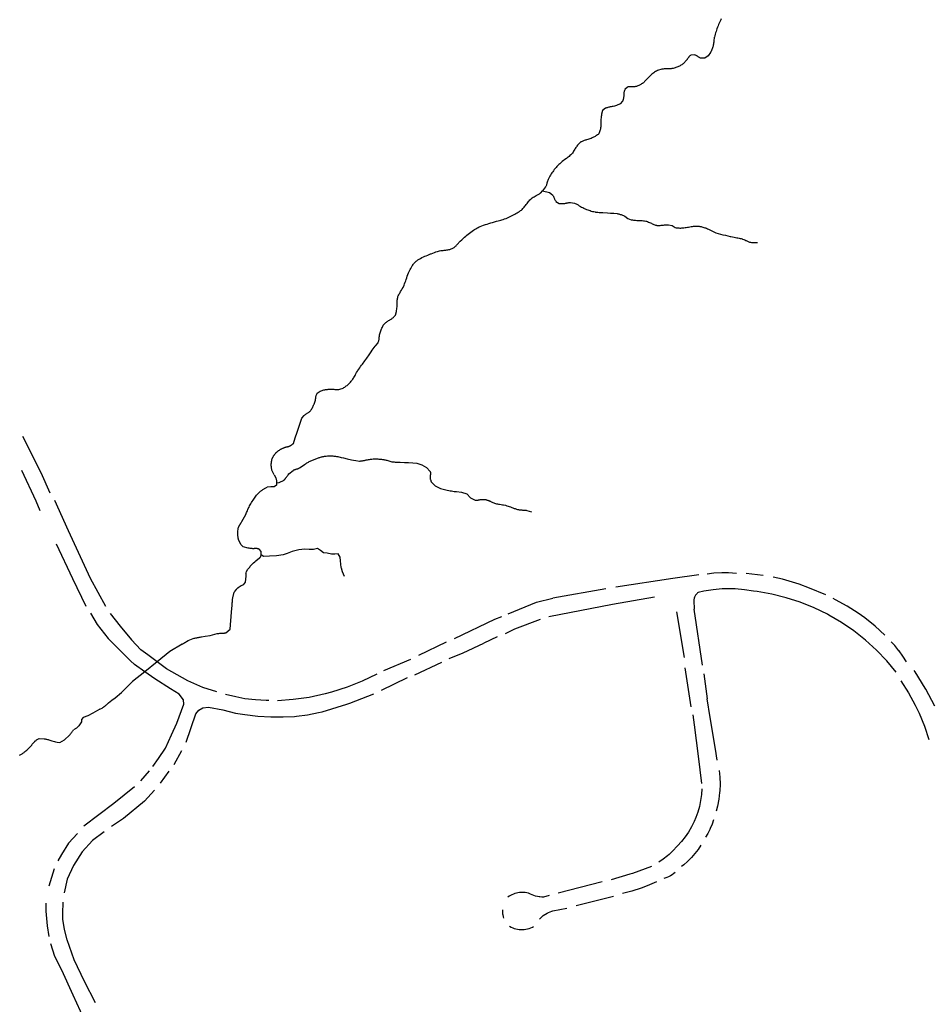
# Model space of a CAD drawing. Units: inches. Extents: x 1159771 to 1345762, y 461454 to 617449.
# Drawn here: x 1244101 to 1246618, y 507888 to 510613 of the extents above; entities that cross this region are included whole.
import ezdxf

# ---------------------------------------------------------------- set-up
doc = ezdxf.new("R2010")
doc.units = ezdxf.units.IN
doc.header["$MEASUREMENT"] = 0
for name, color, linetype in [('HYDRO-Drainage Channel', 2, 'Continuous'), ('HYDRO-Hidden', 2, 'Continuous'), ('HYDRO-Stream', 4, 'Continuous')]:
    doc.layers.add(name, color=color, linetype=linetype)

msp = doc.modelspace()

# ---------------------------------------------------------------- linework, layer by layer
at = {"layer": 'HYDRO-Drainage Channel'}
for p, q in [((1246158.7, 509075), (1246111.5, 509079.9)), ((1245722.7, 509037.7), (1245576.6, 509012.3)), ((1245941, 508848.1), (1245919.8, 508974)), ((1245990.4, 508827.1), (1245967.7, 508982)), ((1245422, 508905.4), (1245385.4, 508887.3)), ((1245205.6, 508854.4), (1245281.8, 508891.3)), ((1245108.2, 508812.1), (1245183.2, 508843.7)), ((1245194.7, 508800.4), (1245268.9, 508834.8)), ((1245102.5, 508757.7), (1245173.7, 508792.2)), ((1245959.3, 508711.7), (1245943, 508818.9)), ((1245994.2, 508803.2), (1246003.6, 508733.2)), ((1244528.3, 508552.3), (1244549.4, 508590.2)), ((1244458.7, 508534.6), (1244434.8, 508506.5)), ((1244513.5, 508533), (1244489.2, 508500.4)), ((1244196, 508263.6), (1244181, 508215.6)), ((1245712.8, 508226.8), (1245591.5, 508195.9)), ((1245641.1, 508161.3), (1245744.2, 508187.7))]:
    msp.add_line(p, q, dxfattribs=at)
for points in [[(1244108.1, 509460.1), (1244158.8, 509360), (1244184.5, 509303.8)], [(1244105.4, 509365.9), (1244145.3, 509281.4), (1244156.6, 509255)], [(1244197.2, 509282.9), (1244234.5, 509199.5), (1244295.9, 509067.4), (1244338.3, 508990.2)], [(1244201.3, 509162.1), (1244246.7, 509066.3), (1244283.9, 508990)], [(1245980.5, 509076.9), (1245908.6, 509066.9), (1245750.6, 509042.8)], [(1246084.4, 509080.7), (1246062.4, 509082.2), (1246044, 509082.3), (1246021.9, 509081), (1246003.5, 509078.7)], [(1246332.1, 509020.9), (1246287.1, 509040.1), (1246258.6, 509050.4), (1246211.8, 509064.4), (1246186.5, 509070.5)], [(1246526.6, 508807.1), (1246500.4, 508838.7), (1246472.1, 508868.4), (1246441.8, 508896), (1246409.7, 508921.5), (1246375.8, 508944.6), (1246340.4, 508965.4), (1246336.3, 508967.6), (1246299.4, 508985.5), (1246261.3, 509000.8), (1246222.3, 509013.4), (1246182.5, 509023.3), (1246142.1, 509030.3), (1246132.2, 509031.6), (1246106.9, 509035.5), (1246081.4, 509037.6), (1246055.9, 509038), (1246045.4, 509037.6), (1246019.9, 509035.5), (1245994.6, 509031.5), (1245978.8, 509028.1), (1245977.1, 509026.7), (1245975.6, 509025.2), (1245974.1, 509023.6), (1245972.7, 509021.9), (1245971.5, 509020.1), (1245970.5, 509018.5), (1245969.5, 509016.5), (1245968.7, 509014.5), (1245968, 509012.5), (1245967.4, 509010.4), (1245967, 509008.2), (1245966.7, 509006.1), (1245966.7, 509005.7), (1245967.7, 508982)], [(1245452.8, 508968.4), (1245531.4, 509001.2), (1245576.6, 509012.3)], [(1245857.9, 509014.9), (1245741.6, 508994.8), (1245565.2, 508960.3)], [(1246495.5, 508909.5), (1246468.6, 508934.5), (1246440, 508957.5), (1246421.8, 508970.6), (1246390.8, 508990.2), (1246358.5, 509007.7), (1246352.1, 509010.8)], [(1244297, 508970.7), (1244315.1, 508939.2), (1244345.1, 508900.9), (1244406.9, 508838.4)], [(1244350.8, 508969.4), (1244378.6, 508934.5), (1244409.7, 508896.9), (1244435.8, 508869)], [(1245304.3, 508900.7), (1245416.1, 508954.1), (1245435.5, 508961.4)], [(1245541, 508953.3), (1245470.1, 508926), (1245444.5, 508913.3)], [(1245289.8, 508845.2), (1245327.8, 508861.3), (1245385.4, 508887.3)], [(1246555.1, 508835.5), (1246545.5, 508851.2), (1246534.8, 508866.2), (1246534.4, 508866.7), (1246522.6, 508880.9), (1246512.9, 508891.3)], [(1244480.7, 508836.1), (1244455.1, 508855.1), (1244435.8, 508869)], [(1244446.6, 508808.5), (1244418.4, 508828.3), (1244406.9, 508838.4)], [(1244646.3, 508752.6), (1244607.7, 508765.2), (1244566.1, 508783.1), (1244507.3, 508816.3), (1244480.7, 508836.1)], [(1244469, 508546.8), (1244484.6, 508568.1), (1244504.5, 508597.5), (1244521.1, 508633.7), (1244535.9, 508666.5), (1244548.7, 508701.2), (1244554.8, 508718.4), (1244554.5, 508730.8), (1244541.8, 508746.4), (1244518.3, 508760.8), (1244474.9, 508788.8), (1244446.6, 508808.5)], [(1245089.1, 508801.5), (1245048.5, 508782), (1245006.8, 508765.4), (1244963.9, 508751.8), (1244946.2, 508747.1), (1244902.2, 508737.7), (1244857.7, 508731.5), (1244814.2, 508728.4)], [(1246633.9, 508713.6), (1246609.1, 508760.2), (1246607.3, 508763.4), (1246579.1, 508808), (1246576.6, 508811.7)], [(1246539.3, 508783.1), (1246560.4, 508750.4), (1246579.2, 508716.3), (1246590, 508693.6), (1246604.7, 508657.6), (1246616.8, 508621)], [(1244561.2, 508614), (1244588.3, 508691.8), (1244596.9, 508702.1), (1244607.3, 508708.3), (1244622.8, 508710.4), (1244663.1, 508702.7), (1244698.3, 508694.3), (1244724.1, 508689.8), (1244760.1, 508685.7), (1244796.2, 508684.1), (1244798.9, 508684.1), (1244830, 508683.4), (1244861, 508684.8), (1244866.8, 508685.3), (1244897.6, 508689.3), (1244928.1, 508695.5), (1244937.8, 508697.9), (1245006.6, 508718.8), (1245014.4, 508721.5), (1245080.6, 508747.4)], [(1244669.9, 508746.9), (1244698.7, 508739.6), (1244724.2, 508734.9), (1244753.7, 508731.5), (1244783.3, 508730.1), (1244790.3, 508730.1)], [(1246030.9, 508563.9), (1246026.5, 508594.4), (1246012.1, 508682), (1246003.6, 508733.2)], [(1245989.1, 508499.4), (1245980, 508575), (1245968.2, 508661.5), (1245964.9, 508689.4)], [(1246036.3, 508535.7), (1246038.3, 508516.9), (1246039.1, 508497.9), (1246038.5, 508478.9), (1246038.1, 508474.5), (1246035.9, 508455.6), (1246032.4, 508437), (1246028.9, 508423.2)], [(1244418.5, 508489.8), (1244360.9, 508444), (1244278.3, 508380.8)], [(1244473.6, 508481.1), (1244445.7, 508450.7), (1244388.3, 508402.9), (1244354.7, 508380.1)], [(1245988.6, 508484.9), (1245987.6, 508468.5), (1245985.5, 508452.2), (1245982.2, 508436.1), (1245977.8, 508420.3), (1245972.3, 508404.8), (1245967.7, 508394), (1245960.4, 508379.2), (1245952.1, 508365.1), (1245942.8, 508351.5), (1245932.6, 508338.6), (1245921.6, 508326.4), (1245919.8, 508324.7), (1245909.7, 508313.5), (1245898.7, 508303.1), (1245894, 508299), (1245882.1, 508289.7), (1245870.1, 508281.5)], [(1246021.3, 508398.9), (1246017.2, 508386.5), (1246012.2, 508374.4), (1246011.3, 508372.3), (1246005.3, 508360.6), (1245999.3, 508350.5)], [(1244260.2, 508361.4), (1244236, 508333.8), (1244216.5, 508303.3), (1244205.9, 508285.2)], [(1244334, 508365.8), (1244301.8, 508341.2), (1244273.3, 508310), (1244249.6, 508272.4), (1244232.3, 508234.8), (1244223.5, 508196.4)], [(1245986.1, 508329), (1245978.3, 508316.9), (1245969.6, 508305.4), (1245960.1, 508294.4), (1245959.8, 508294.1), (1245949.5, 508283.9), (1245938.6, 508274.4), (1245932.3, 508269.5)], [(1245849.7, 508269.8), (1245796.5, 508250.2), (1245789.8, 508248), (1245737.6, 508233.2)], [(1245915.1, 508253.4), (1245910.9, 508250), (1245906.4, 508246.8), (1245901.7, 508243.9), (1245896.9, 508241.4), (1245891.8, 508239.2), (1245886.7, 508237.4), (1245883.8, 508236.6)], [(1245863.3, 508227.1), (1245837.9, 508215.8), (1245821.2, 508209.5), (1245794.7, 508201.2), (1245769.2, 508195.1)], [(1245566, 508189.3), (1245550.7, 508184.9), (1245545.6, 508184.9), (1245540.5, 508185.3), (1245538.6, 508185.6), (1245533.6, 508186.4), (1245528.6, 508187.7), (1245523.7, 508189.2), (1245519, 508191.1), (1245514.4, 508193.4), (1245512.9, 508194.2), (1245508.7, 508195.6), (1245504.4, 508196.7), (1245500, 508197.5), (1245495.7, 508197.9), (1245491.3, 508198.1), (1245488.7, 508198.1), (1245484.3, 508197.8), (1245479.9, 508197.2), (1245475.6, 508196.2), (1245471.4, 508195), (1245467.2, 508193.5), (1245463.2, 508191.7), (1245459.3, 508189.6), (1245455.5, 508187.3), (1245452, 508184.7), (1245451.7, 508184.5)], [(1244181.9, 508076.4), (1244177.2, 508105.7), (1244173.5, 508146.1), (1244173.5, 508168.4)], [(1244310.9, 507892.2), (1244280, 507951.4), (1244251.3, 508011.2), (1244232.4, 508066.9), (1244224.5, 508095.1), (1244220.2, 508123.8), (1244220.2, 508139.3), (1244220.7, 508171.1)], [(1245436.7, 508150.1), (1245436.8, 508144), (1245437.4, 508138.1), (1245437.6, 508136.4), (1245438.7, 508130.5), (1245439.5, 508127.1)], [(1245539.4, 508123.7), (1245542.7, 508127.4), (1245546.3, 508130.8), (1245550, 508133.9), (1245554, 508136.7), (1245556, 508138), (1245560.3, 508140.5), (1245564.7, 508142.6), (1245569.2, 508144.4), (1245573.9, 508145.9), (1245576.4, 508146.6), (1245614.9, 508154.4)], [(1245456.6, 508104.2), (1245460.8, 508102), (1245465.2, 508100), (1245469.6, 508098.4), (1245474.2, 508097.1), (1245478.9, 508096.1), (1245483, 508095.5), (1245487.8, 508095.2), (1245492.5, 508095.1), (1245497.3, 508095.4), (1245502, 508096.1), (1245506.6, 508097), (1245511.2, 508098.3), (1245515.7, 508099.9), (1245520, 508101.8), (1245523.1, 508103.4)], [(1244279.3, 507847.7), (1244248.2, 507914), (1244217.4, 507982.4), (1244197.6, 508020.3), (1244187.2, 508055.4)]]:
    msp.add_lwpolyline(points, dxfattribs=at)
at = {"layer": 'HYDRO-Hidden'}
for points in [[(1244516.4, 508864.9), (1244480.7, 508836.1)], [(1244480.7, 508836.1), (1244446.6, 508808.5)], [(1244446.6, 508808.5), (1244412.9, 508781.3)]]:
    msp.add_lwpolyline(points, dxfattribs=at)
at = {"layer": 'HYDRO-Stream'}
for p, q in [((1244550.7, 508884.9), (1244516.4, 508864.9)), ((1244412.9, 508781.3), (1244382.6, 508750.7))]:
    msp.add_line(p, q, dxfattribs=at)
for points in [[(1246042.7, 510615.4), (1246041, 510612), (1246039.4, 510608.7), (1246037.9, 510605.3), (1246036.9, 510602.9), (1246035.2, 510599.2), (1246033.6, 510595.5), (1246032.1, 510591.7), (1246030.6, 510587.8), (1246029.3, 510584), (1246028, 510580.1), (1246026.7, 510576.2), (1246025.6, 510572.3), (1246024.5, 510568.4), (1246023.5, 510564.4), (1246023.3, 510563.7), (1246022.8, 510560.2), (1246022.3, 510556.6), (1246021.9, 510553), (1246021.6, 510550.2), (1246021.2, 510547.5), (1246020.8, 510544.7), (1246020.4, 510542.3), (1246019.7, 510539.7), (1246019, 510537.2), (1246018.2, 510534.7), (1246017.3, 510532.3), (1246016.4, 510529.9), (1246015.3, 510527.5), (1246014.2, 510525.1), (1246013.1, 510522.8), (1246012.8, 510522.2), (1246006.4, 510512.7), (1245997.2, 510506.2), (1245986.7, 510506.1), (1245985.2, 510506.6), (1245983.7, 510507.2), (1245982.3, 510507.9), (1245980.9, 510508.6), (1245979.5, 510509.4), (1245978.2, 510510.3), (1245977.6, 510510.8), (1245976.4, 510511.6), (1245975.3, 510512.4), (1245974, 510513.1), (1245972.8, 510513.8), (1245971.5, 510514.4), (1245970.2, 510514.9), (1245968.4, 510515.5), (1245958.2, 510514.1), (1245957, 510513.3), (1245955.8, 510512.4), (1245954.6, 510511.4), (1245953.5, 510510.4), (1245952.4, 510509.3), (1245951.4, 510508.1), (1245950.5, 510506.9), (1245949.6, 510505.7), (1245948.8, 510504.4), (1245948.1, 510503.1), (1245947.8, 510502.5), (1245946.3, 510500.5), (1245944.7, 510498.6), (1245943.1, 510496.7), (1245941.4, 510494.9), (1245939.6, 510493.1), (1245937.8, 510491.4), (1245937.3, 510490.9), (1245935.2, 510489.5), (1245933.1, 510488), (1245930.9, 510486.7), (1245928.7, 510485.4), (1245926.5, 510484.2), (1245924.2, 510483.1), (1245921.9, 510482), (1245919.5, 510481.1), (1245917.1, 510480.2), (1245914.7, 510479.3), (1245912.2, 510478.5), (1245909.8, 510477.9), (1245908.7, 510477.6), (1245906.1, 510477.2), (1245903.6, 510476.9), (1245901, 510476.7), (1245898.4, 510476.6), (1245895.8, 510476.6), (1245893.2, 510476.6), (1245890.5, 510476.6), (1245887.7, 510476.6), (1245884.9, 510476.4), (1245882.1, 510476.2), (1245879.3, 510475.9), (1245877.8, 510475.7), (1245865.8, 510472.1), (1245863.2, 510470.5), (1245860.5, 510468.9), (1245858, 510467.2), (1245855.5, 510465.4), (1245853, 510463.5), (1245850.6, 510461.6), (1245848.2, 510459.7), (1245846.5, 510458.1), (1245843.6, 510455.5), (1245840.9, 510452.8), (1245838.2, 510450.1), (1245835.3, 510447.1), (1245833.7, 510445.3), (1245832.1, 510443.5), (1245830.4, 510441.7), (1245828.7, 510440), (1245826.9, 510438.4), (1245825, 510436.8), (1245824.1, 510436.1), (1245822.2, 510434.9), (1245820.2, 510433.7), (1245818.2, 510432.6), (1245816.1, 510431.6), (1245814, 510430.7), (1245811.9, 510429.8), (1245809.7, 510429), (1245807.6, 510428.2), (1245805, 510427.5), (1245802.9, 510427.2), (1245800.8, 510427), (1245798.6, 510426.9), (1245796.5, 510426.9), (1245794.1, 510426.9), (1245792.8, 510427.1), (1245791.5, 510427.2), (1245790.1, 510427.3), (1245788.8, 510427.3), (1245787.5, 510427.2), (1245786.1, 510427), (1245784.8, 510426.7), (1245783.2, 510426.3), (1245775.9, 510419.4), (1245775.2, 510417.9), (1245774.6, 510416.3), (1245774.1, 510414.8), (1245773.7, 510413.2), (1245773.3, 510411.6), (1245773, 510410), (1245772.8, 510408.3), (1245772.7, 510406.7), (1245772.7, 510405), (1245772.7, 510403.4), (1245772.7, 510401.6), (1245772.6, 510399.9), (1245772.4, 510398.1), (1245772.2, 510396.4), (1245771.9, 510394.7), (1245771.4, 510393), (1245771, 510391.3), (1245770.4, 510389.6), (1245769.8, 510388), (1245769.5, 510387.4), (1245762.4, 510379.7), (1245752.8, 510375.5), (1245749.7, 510374.6), (1245746.6, 510373.6), (1245743.5, 510372.8), (1245740.3, 510372.1), (1245737.5, 510371.5), (1245735.3, 510371.2), (1245733.2, 510370.8), (1245731, 510370.3), (1245728.9, 510369.8), (1245726.8, 510369.2), (1245724.7, 510368.5), (1245722.7, 510367.7), (1245722.2, 510367.5), (1245713.7, 510361.6), (1245711.1, 510351.5), (1245710.6, 510348), (1245710.2, 510344.5), (1245709.9, 510341), (1245709.6, 510337.5), (1245709.4, 510334), (1245709.3, 510330.5), (1245709.3, 510329.7), (1245709.4, 510326.9), (1245709.4, 510324.1), (1245709.3, 510321.3), (1245709.1, 510318.5), (1245708.8, 510315.8), (1245708.4, 510313), (1245708, 510310.2), (1245707.6, 510308), (1245703.5, 510297), (1245701.6, 510295.4), (1245699.6, 510293.9), (1245697.6, 510292.5), (1245695.5, 510291.1), (1245693.4, 510289.8), (1245691.3, 510288.6), (1245689.1, 510287.4), (1245686.9, 510286.3), (1245684.9, 510285.4), (1245682, 510284.2), (1245679, 510283), (1245676, 510281.9), (1245673, 510280.9), (1245669.5, 510279.8), (1245667.4, 510279.4), (1245665.4, 510278.9), (1245663.3, 510278.3), (1245661.4, 510277.6), (1245659.4, 510276.8), (1245657.4, 510276), (1245655.5, 510275.1), (1245654, 510274.3), (1245646.1, 510267.2), (1245644.5, 510265.1), (1245642.9, 510263), (1245641.4, 510260.9), (1245640, 510258.7), (1245638.6, 510256.4), (1245637.3, 510254), (1245635.7, 510251.3), (1245634, 510248.6), (1245632.2, 510246), (1245630.4, 510243.5), (1245628.4, 510240.8), (1245626.1, 510238.6), (1245623.8, 510236.6), (1245621.4, 510234.5), (1245618.9, 510232.6), (1245616.4, 510230.7), (1245613.9, 510228.8), (1245612, 510227.5), (1245608.8, 510225.1), (1245605.6, 510222.7), (1245602.4, 510220.1), (1245599.3, 510217.6), (1245596.3, 510214.9), (1245595.6, 510214.3), (1245592.9, 510211.7), (1245590.3, 510209), (1245587.8, 510206.3), (1245585.3, 510203.5), (1245582.9, 510200.7), (1245580.5, 510197.9), (1245578.3, 510194.9), (1245576, 510192), (1245573.9, 510189), (1245571.8, 510185.9), (1245569.7, 510182.8), (1245568, 510180), (1245563, 510170.5), (1245562.1, 510168), (1245561.2, 510165.5), (1245560.5, 510162.9), (1245559.8, 510160.3), (1245559.4, 510158.4), (1245558.9, 510156.5), (1245558.4, 510154.7), (1245557.7, 510152.9), (1245557.1, 510151.2), (1245556.5, 510150), (1245547.3, 510139)], [(1244863.4, 509455.5), (1244868.7, 509471.6), (1244881.3, 509509.8), (1244887.9, 509517.6), (1244889.6, 509519.1), (1244891.4, 509520.5), (1244893.3, 509521.8), (1244895.2, 509523), (1244896.5, 509523.9), (1244898.2, 509524.9), (1244899.9, 509526), (1244901.5, 509527.1), (1244903, 509528.3), (1244904.5, 509529.6), (1244905.2, 509530.1), (1244906.7, 509532.2), (1244908.1, 509534.4), (1244909.5, 509536.6), (1244910.8, 509538.8), (1244912, 509541.1), (1244913.2, 509543.4), (1244914.2, 509545.7), (1244915.2, 509548.1), (1244915.4, 509548.6), (1244916.5, 509551.5), (1244917.4, 509554.4), (1244918.3, 509557.4), (1244919.1, 509560.3), (1244919.8, 509563.3), (1244919.9, 509563.9), (1244920, 509565.5), (1244920.1, 509567), (1244920.4, 509568.6), (1244920.7, 509570.1), (1244921.1, 509571.7), (1244921.6, 509573.2), (1244922.1, 509574.7), (1244922.7, 509576.1), (1244923.4, 509577.5), (1244924.3, 509579.1), (1244932.7, 509585.2), (1244935.1, 509586), (1244937.5, 509586.8), (1244940, 509587.5), (1244942.5, 509588.1), (1244945, 509588.7), (1244947.5, 509589.2), (1244950, 509589.6), (1244952.5, 509589.9), (1244954.2, 509590), (1244957.3, 509590.2), (1244960.5, 509590.3), (1244963.6, 509590.3), (1244966.8, 509590.2), (1244970.3, 509590.1), (1244972.6, 509589.8), (1244974.9, 509589.7), (1244977.2, 509589.6), (1244979.5, 509589.6), (1244981.7, 509589.7), (1244984, 509589.8), (1244986.5, 509590.1), (1244996, 509593.3), (1244998.2, 509594.7), (1245000.4, 509596.1), (1245002.6, 509597.7), (1245004.7, 509599.2), (1245006.7, 509600.9), (1245008.7, 509602.6), (1245010.7, 509604.4), (1245012.6, 509606.2), (1245014.4, 509608.1), (1245016.2, 509610.1), (1245017.9, 509612.1), (1245019.6, 509614.1), (1245021.2, 509616.2), (1245022.7, 509618.4), (1245024.2, 509620.6), (1245025.7, 509623.1), (1245027.3, 509625.7), (1245028.8, 509628.4), (1245030.3, 509631.1), (1245031.1, 509632.7), (1245033.3, 509636.7), (1245035.5, 509640.6), (1245036.5, 509642.4), (1245039.1, 509646.1), (1245041.7, 509649.8), (1245044.4, 509653.4), (1245047.1, 509657), (1245049.1, 509659.4), (1245055.8, 509668.5), (1245061.7, 509676.5), (1245068.2, 509685.7), (1245073.9, 509693.9), (1245076.5, 509697.9), (1245079.1, 509701.8), (1245081.9, 509705.7), (1245084.6, 509709.5), (1245086.1, 509711.4), (1245092.5, 509719), (1245093.2, 509720.7), (1245093.8, 509722.5), (1245094.3, 509724.2), (1245094.8, 509726), (1245095.2, 509727.8), (1245095.5, 509729.6), (1245095.7, 509731.4), (1245095.8, 509733.2), (1245095.9, 509734.1), (1245096.4, 509737.3), (1245097, 509740.4), (1245097.8, 509743.6), (1245098.6, 509746.7), (1245099.2, 509749.1), (1245100.1, 509751.8), (1245101.1, 509754.4), (1245102.1, 509757.1), (1245103.3, 509759.6), (1245104.5, 509762.2), (1245105.7, 509764.7), (1245107.1, 509767.2), (1245107.6, 509768.1), (1245109.1, 509769.8), (1245110.7, 509771.4), (1245112.4, 509773), (1245114.2, 509774.6), (1245115.9, 509776), (1245117.8, 509777.5), (1245119.7, 509778.8), (1245121.6, 509780.1), (1245124, 509781.5), (1245125.6, 509782.4), (1245127.3, 509783.3), (1245128.9, 509784.3), (1245130.5, 509785.3), (1245132, 509786.5), (1245133.5, 509787.7), (1245134.9, 509788.9), (1245136.2, 509790.2), (1245137.5, 509791.6), (1245138.8, 509793), (1245140, 509794.4), (1245140.4, 509795), (1245143.4, 509805.1), (1245144, 509808.3), (1245144.4, 509811.5), (1245144.8, 509814.7), (1245145.1, 509818), (1245145.3, 509821.2), (1245145.4, 509824.4), (1245145.5, 509825.9), (1245145.4, 509828.5), (1245145.5, 509831.1), (1245145.6, 509833.8), (1245145.8, 509836.4), (1245146.1, 509839), (1245146.5, 509841.7), (1245147, 509844.3), (1245147.4, 509846.6), (1245148.6, 509849), (1245149.8, 509851.4), (1245151, 509853.7), (1245152.4, 509856), (1245153.8, 509858.3), (1245155, 509860.2), (1245157.3, 509864), (1245159.6, 509868), (1245161.7, 509871.9), (1245162.6, 509873.7), (1245164.4, 509877.8), (1245166.1, 509882), (1245167.7, 509886.2), (1245169.2, 509890.5), (1245170.4, 509894.1), (1245172, 509898.6), (1245173.6, 509903), (1245175.3, 509907.4), (1245177.1, 509911.8), (1245178.2, 509914.5), (1245179.8, 509917.9), (1245181.4, 509921.3), (1245183.1, 509924.6), (1245184.9, 509927.9), (1245186.8, 509931.2), (1245187.8, 509933), (1245189.4, 509935), (1245191, 509937), (1245192.6, 509938.8), (1245194.3, 509940.7), (1245196.1, 509942.4), (1245197.9, 509944.2), (1245199.8, 509945.8), (1245201.7, 509947.4), (1245202.6, 509948.1), (1245206.4, 509950.2), (1245210.2, 509952.3), (1245214.1, 509954.3), (1245218.1, 509956.2), (1245222, 509958), (1245226, 509959.7), (1245230, 509961.4), (1245234.1, 509963), (1245238.1, 509964.6), (1245240, 509965.2), (1245244.3, 509967), (1245248.6, 509968.6), (1245252.9, 509970.1), (1245257.2, 509971.6), (1245259.6, 509972.4), (1245262.8, 509973), (1245266.1, 509973.6), (1245269.3, 509974.1), (1245272.5, 509974.5), (1245275.3, 509974.8), (1245278, 509975), (1245280.6, 509975.3), (1245283.3, 509975.7), (1245286, 509976.2), (1245288.6, 509976.7), (1245290.9, 509977.2), (1245301, 509981.3), (1245303, 509982.7), (1245304.8, 509984.2), (1245306.7, 509985.7), (1245308.4, 509987.3), (1245310.1, 509988.9), (1245311.8, 509990.6), (1245313.4, 509992.4), (1245314.9, 509994.2), (1245316.3, 509995.9), (1245320.3, 509999.9), (1245324.3, 510003.7), (1245328.4, 510007.6), (1245331.6, 510010.5), (1245335.1, 510013.6), (1245338.6, 510016.5), (1245342.2, 510019.5), (1245345.9, 510022.4), (1245349.6, 510025.2), (1245353.4, 510027.9), (1245356.8, 510030.4), (1245359.9, 510032.3), (1245363.1, 510034.1), (1245366.3, 510035.8), (1245369.5, 510037.5), (1245372.8, 510039.1), (1245374.9, 510040.1), (1245379.8, 510042), (1245384.7, 510043.8), (1245389.6, 510045.6), (1245394.6, 510047.3), (1245399.5, 510048.9), (1245404.5, 510050.4), (1245409.5, 510051.8), (1245414.7, 510053.2), (1245420.8, 510054.9), (1245424.9, 510055.9), (1245428.6, 510056.8), (1245432.2, 510057.8), (1245435.1, 510058.6), (1245439.1, 510060), (1245442.9, 510061.5), (1245446.8, 510063), (1245450.6, 510064.6), (1245454.4, 510066.3), (1245458.2, 510068.1), (1245461.9, 510069.9), (1245465.6, 510071.8), (1245467.6, 510072.9), (1245470.9, 510074.6), (1245474.3, 510076.4), (1245477.6, 510078.3), (1245480.8, 510080.2), (1245484, 510082.2), (1245487.2, 510084.3), (1245489.5, 510085.9), (1245491.5, 510087.9), (1245493.5, 510089.9), (1245495.5, 510092.1), (1245497.4, 510094.2), (1245499.2, 510096.5), (1245501, 510098.8), (1245502.7, 510101.1), (1245503.3, 510101.9), (1245505.1, 510104.4), (1245507, 510106.8), (1245508.9, 510109.2), (1245510.9, 510111.5), (1245513, 510113.8), (1245515.1, 510116), (1245517.1, 510118), (1245519.6, 510119.7), (1245522.2, 510121.4), (1245524.8, 510123), (1245527.4, 510124.5), (1245530, 510126), (1245532, 510126.9), (1245533.9, 510127.9), (1245535.8, 510128.9), (1245537.6, 510130), (1245539.4, 510131.2), (1245541.2, 510132.5), (1245543, 510134), (1245547.3, 510139)], [(1244863.4, 509455.5), (1244868.7, 509471.6), (1244881.3, 509509.8), (1244887.9, 509517.6), (1244889.6, 509519.1), (1244891.4, 509520.5), (1244893.3, 509521.8), (1244895.2, 509523), (1244896.5, 509523.9), (1244898.2, 509524.9), (1244899.9, 509526), (1244901.5, 509527.1), (1244903, 509528.3), (1244904.5, 509529.6), (1244905.2, 509530.1), (1244906.7, 509532.2), (1244908.1, 509534.4), (1244909.5, 509536.6), (1244910.8, 509538.8), (1244912, 509541.1), (1244913.2, 509543.4), (1244914.2, 509545.7), (1244915.2, 509548.1), (1244915.4, 509548.6), (1244916.5, 509551.5), (1244917.4, 509554.4), (1244918.3, 509557.4), (1244919.1, 509560.3), (1244919.8, 509563.3), (1244919.9, 509563.9), (1244920, 509565.5), (1244920.1, 509567), (1244920.4, 509568.6), (1244920.7, 509570.1), (1244921.1, 509571.7), (1244921.6, 509573.2), (1244922.1, 509574.7), (1244922.7, 509576.1), (1244923.4, 509577.5), (1244924.3, 509579.1), (1244932.7, 509585.2), (1244935.1, 509586), (1244937.5, 509586.8), (1244940, 509587.5), (1244942.5, 509588.1), (1244945, 509588.7), (1244947.5, 509589.2), (1244950, 509589.6), (1244952.5, 509589.9), (1244954.2, 509590), (1244957.3, 509590.2), (1244960.5, 509590.3), (1244963.6, 509590.3), (1244966.8, 509590.2), (1244970.3, 509590.1), (1244972.6, 509589.8), (1244974.9, 509589.7), (1244977.2, 509589.6), (1244979.5, 509589.6), (1244981.7, 509589.7), (1244984, 509589.8), (1244986.5, 509590.1), (1244996, 509593.3), (1244998.2, 509594.7), (1245000.4, 509596.1), (1245002.6, 509597.7), (1245004.7, 509599.2), (1245006.7, 509600.9), (1245008.7, 509602.6), (1245010.7, 509604.4), (1245012.6, 509606.2), (1245014.4, 509608.1), (1245016.2, 509610.1), (1245017.9, 509612.1), (1245019.6, 509614.1), (1245021.2, 509616.2), (1245022.7, 509618.4), (1245024.2, 509620.6), (1245025.7, 509623.1), (1245027.3, 509625.7), (1245028.8, 509628.4), (1245030.3, 509631.1), (1245031.1, 509632.7), (1245033.3, 509636.7), (1245035.5, 509640.6), (1245036.5, 509642.4), (1245039.1, 509646.1), (1245041.7, 509649.8), (1245044.4, 509653.4), (1245047.1, 509657), (1245049.1, 509659.4), (1245055.8, 509668.5), (1245061.7, 509676.5), (1245068.2, 509685.7), (1245073.9, 509693.9), (1245076.5, 509697.9), (1245079.1, 509701.8), (1245081.9, 509705.7), (1245084.6, 509709.5), (1245086.1, 509711.4), (1245092.5, 509719), (1245093.2, 509720.7), (1245093.8, 509722.5), (1245094.3, 509724.2), (1245094.8, 509726), (1245095.2, 509727.8), (1245095.5, 509729.6), (1245095.7, 509731.4), (1245095.8, 509733.2), (1245095.9, 509734.1), (1245096.4, 509737.3), (1245097, 509740.4), (1245097.8, 509743.6), (1245098.6, 509746.7), (1245099.2, 509749.1), (1245100.1, 509751.8), (1245101.1, 509754.4), (1245102.1, 509757.1), (1245103.3, 509759.6), (1245104.5, 509762.2), (1245105.7, 509764.7), (1245107.1, 509767.2), (1245107.6, 509768.1), (1245109.1, 509769.8), (1245110.7, 509771.4), (1245112.4, 509773), (1245114.2, 509774.6), (1245115.9, 509776), (1245117.8, 509777.5), (1245119.7, 509778.8), (1245121.6, 509780.1), (1245124, 509781.5), (1245125.6, 509782.4), (1245127.3, 509783.3), (1245128.9, 509784.3), (1245130.5, 509785.3), (1245132, 509786.5), (1245133.5, 509787.7), (1245134.9, 509788.9), (1245136.2, 509790.2), (1245137.5, 509791.6), (1245138.8, 509793), (1245140, 509794.4), (1245140.4, 509795), (1245143.4, 509805.1), (1245144, 509808.3), (1245144.4, 509811.5), (1245144.8, 509814.7), (1245145.1, 509818), (1245145.3, 509821.2), (1245145.4, 509824.4), (1245145.5, 509825.9), (1245145.4, 509828.5), (1245145.5, 509831.1), (1245145.6, 509833.8), (1245145.8, 509836.4), (1245146.1, 509839), (1245146.5, 509841.7), (1245147, 509844.3), (1245147.4, 509846.6), (1245148.6, 509849), (1245149.8, 509851.4), (1245151, 509853.7), (1245152.4, 509856), (1245153.8, 509858.3), (1245155, 509860.2), (1245157.3, 509864), (1245159.6, 509868), (1245161.7, 509871.9), (1245162.6, 509873.7), (1245164.4, 509877.8), (1245166.1, 509882), (1245167.7, 509886.2), (1245169.2, 509890.5), (1245170.4, 509894.1), (1245172, 509898.6), (1245173.6, 509903), (1245175.3, 509907.4), (1245177.1, 509911.8), (1245178.2, 509914.5), (1245179.8, 509917.9), (1245181.4, 509921.3), (1245183.1, 509924.6), (1245184.9, 509927.9), (1245186.8, 509931.2), (1245187.8, 509933), (1245189.4, 509935), (1245191, 509937), (1245192.6, 509938.8), (1245194.3, 509940.7), (1245196.1, 509942.4), (1245197.9, 509944.2), (1245199.8, 509945.8), (1245201.7, 509947.4), (1245202.6, 509948.1), (1245206.4, 509950.2), (1245210.2, 509952.3), (1245214.1, 509954.3), (1245218.1, 509956.2), (1245222, 509958), (1245226, 509959.7), (1245230, 509961.4), (1245234.1, 509963), (1245238.1, 509964.6), (1245240, 509965.2), (1245244.3, 509967), (1245248.6, 509968.6), (1245252.9, 509970.1), (1245257.2, 509971.6), (1245259.6, 509972.4), (1245262.8, 509973), (1245266.1, 509973.6), (1245269.3, 509974.1), (1245272.5, 509974.5), (1245275.3, 509974.8), (1245278, 509975), (1245280.6, 509975.3), (1245283.3, 509975.7), (1245286, 509976.2), (1245288.6, 509976.7), (1245290.9, 509977.2), (1245301, 509981.3), (1245303, 509982.7), (1245304.8, 509984.2), (1245306.7, 509985.7), (1245308.4, 509987.3), (1245310.1, 509988.9), (1245311.8, 509990.6), (1245313.4, 509992.4), (1245314.9, 509994.2), (1245316.3, 509995.9), (1245320.3, 509999.9), (1245324.3, 510003.7), (1245328.4, 510007.6), (1245331.6, 510010.5), (1245335.1, 510013.6), (1245338.6, 510016.5), (1245342.2, 510019.5), (1245345.9, 510022.4), (1245349.6, 510025.2), (1245353.4, 510027.9), (1245356.8, 510030.4), (1245359.9, 510032.3), (1245363.1, 510034.1), (1245366.3, 510035.8), (1245369.5, 510037.5), (1245372.8, 510039.1), (1245374.9, 510040.1), (1245379.8, 510042), (1245384.7, 510043.8), (1245389.6, 510045.6), (1245394.6, 510047.3), (1245399.5, 510048.9), (1245404.5, 510050.4), (1245409.5, 510051.8), (1245414.7, 510053.2), (1245420.8, 510054.9), (1245424.9, 510055.9), (1245428.6, 510056.8), (1245432.2, 510057.8), (1245435.1, 510058.6), (1245439.1, 510060), (1245442.9, 510061.5), (1245446.8, 510063), (1245450.6, 510064.6), (1245454.4, 510066.3), (1245458.2, 510068.1), (1245461.9, 510069.9), (1245465.6, 510071.8), (1245467.6, 510072.9), (1245470.9, 510074.6), (1245474.3, 510076.4), (1245477.6, 510078.3), (1245480.8, 510080.2), (1245484, 510082.2), (1245487.2, 510084.3), (1245489.5, 510085.9), (1245491.5, 510087.9), (1245493.5, 510089.9), (1245495.5, 510092.1), (1245497.4, 510094.2), (1245499.2, 510096.5), (1245501, 510098.8), (1245502.7, 510101.1), (1245503.3, 510101.9), (1245505.1, 510104.4), (1245507, 510106.8), (1245508.9, 510109.2), (1245510.9, 510111.5), (1245513, 510113.8), (1245515.1, 510116), (1245517.1, 510118), (1245519.6, 510119.7), (1245522.2, 510121.4), (1245524.8, 510123), (1245527.4, 510124.5), (1245530, 510126), (1245532, 510126.9), (1245533.9, 510127.9), (1245535.8, 510128.9), (1245537.6, 510130), (1245539.4, 510131.2), (1245541.2, 510132.5), (1245543, 510134), (1245547.3, 510139)], [(1245547.3, 510139), (1245566.8, 510134.5), (1245575.1, 510128), (1245576.1, 510126.6), (1245577.1, 510125.2), (1245577.9, 510123.7), (1245578.7, 510122.1), (1245579.4, 510120.5), (1245580.1, 510118.8), (1245580.6, 510117.4), (1245581.2, 510116), (1245581.9, 510114.6), (1245582.6, 510113.3), (1245583.4, 510112), (1245584.3, 510110.7), (1245585.1, 510109.6), (1245594.1, 510104.2), (1245604.5, 510103.7), (1245606.9, 510104), (1245609.3, 510104.3), (1245611.7, 510104.8), (1245614, 510105.3), (1245615, 510105.5), (1245616.8, 510106), (1245618.7, 510106.4), (1245620.6, 510106.8), (1245622.4, 510107.1), (1245624.3, 510107.2), (1245625.5, 510107.3), (1245636.4, 510105.2), (1245638.5, 510104.3), (1245640.6, 510103.3), (1245642.6, 510102.3), (1245644.6, 510101.2), (1245646.6, 510100), (1245648.5, 510098.7), (1245649.6, 510097.9), (1245652.7, 510096.1), (1245655.9, 510094.3), (1245659.1, 510092.6), (1245662.3, 510090.9), (1245662.8, 510090.6), (1245666.1, 510089.2), (1245669.4, 510087.9), (1245672.8, 510086.6), (1245676.1, 510085.5), (1245679.5, 510084.3), (1245682.9, 510083.3), (1245686.4, 510082.4), (1245689.8, 510081.5), (1245693.3, 510080.7), (1245694, 510080.5), (1245697.5, 510080.1), (1245701, 510079.7), (1245704.5, 510079.5), (1245708, 510079.3), (1245711.5, 510079.1), (1245714.8, 510079.1), (1245727.9, 510078.2), (1245735.6, 510077.6), (1245745, 510076.9), (1245754.4, 510076), (1245756.4, 510075.8), (1245758.6, 510075.4), (1245760.8, 510074.8), (1245763, 510074.1), (1245765.2, 510073.4), (1245767.4, 510072.6), (1245769.5, 510071.7), (1245771.6, 510070.8), (1245773.6, 510069.7), (1245775.8, 510068.6), (1245784, 510062.5), (1245793.6, 510059.2), (1245796.6, 510058.7), (1245799.6, 510058.2), (1245802.6, 510057.9), (1245805.6, 510057.6), (1245808.6, 510057.3), (1245811.6, 510057.2), (1245814.4, 510057.1), (1245817.6, 510057.1), (1245820.8, 510056.9), (1245824, 510056.6), (1245827.1, 510056.3), (1245830.3, 510055.9), (1245833.5, 510055.4), (1245835.2, 510055.1), (1245838.3, 510054), (1245841.2, 510052.9), (1245844.2, 510051.7), (1245847.1, 510050.4), (1245849.6, 510049.3), (1245851.7, 510048.2), (1245853.9, 510047.1), (1245856.1, 510046.2), (1245858.4, 510045.3), (1245860.7, 510044.5), (1245863, 510043.7), (1245863.8, 510043.5), (1245866.3, 510043.3), (1245868.7, 510043.3), (1245871.1, 510043.3), (1245873.5, 510043.5), (1245875.9, 510043.7), (1245878.3, 510043.9), (1245880, 510044.2), (1245882.8, 510044.5), (1245885.5, 510044.7), (1245888.2, 510044.9), (1245891, 510045), (1245893.7, 510045), (1245896.2, 510044.9), (1245906.9, 510042.9), (1245915.4, 510037.7), (1245917.9, 510037.2), (1245920.4, 510036.9), (1245922.9, 510036.6), (1245925.4, 510036.4), (1245927.9, 510036.3), (1245930.5, 510036.3), (1245933, 510036.4), (1245935.5, 510036.5), (1245936.2, 510036.5), (1245939.4, 510036.9), (1245942.5, 510037.3), (1245945.7, 510037.7), (1245948.9, 510038.3), (1245952, 510038.9), (1245955.4, 510039.6), (1245959, 510040.2), (1245962.5, 510040.7), (1245966, 510041.1), (1245967.7, 510041.3), (1245978.2, 510041.5), (1245981, 510041.1), (1245983.7, 510040.7), (1245986.5, 510040.1), (1245989.2, 510039.5), (1245991.9, 510038.8), (1245994.5, 510038), (1245997.2, 510037.1), (1245998.7, 510036.6), (1246001.7, 510035.4), (1246004.7, 510034), (1246007.6, 510032.7), (1246010.5, 510031.2), (1246013.1, 510029.9), (1246016.7, 510028.1), (1246020.3, 510026.3), (1246023.9, 510024.7), (1246027.6, 510023.1), (1246034.1, 510021.3), (1246040.7, 510019.5), (1246047.3, 510017.7), (1246053.9, 510016.1), (1246060.6, 510014.5), (1246067.2, 510013), (1246069.5, 510012.6), (1246078, 510010.7), (1246085.6, 510009.2), (1246088.7, 510008.7), (1246091.7, 510008.1), (1246094.7, 510007.5), (1246097.8, 510006.8), (1246100.7, 510006), (1246101.7, 510005.8), (1246104.6, 510004.5), (1246107.4, 510003.3), (1246110.2, 510001.9), (1246111.2, 510001.4), (1246113, 510000.4), (1246114.8, 509999.5), (1246116.7, 509998.6), (1246118.6, 509997.8), (1246120.7, 509997), (1246123.6, 509996.7), (1246126.4, 509996.4), (1246129.4, 509996.2), (1246132.3, 509996.1), (1246135.2, 509996.1), (1246138.1, 509996.2), (1246141, 509996.3), (1246142.6, 509996.4)], [(1244805.2, 509353.4), (1244798.6, 509366.7), (1244797.3, 509374.8), (1244797.2, 509375.7), (1244797.2, 509376.7), (1244797.1, 509377.7), (1244797, 509378.6), (1244797, 509379.6), (1244797, 509380.6), (1244797, 509381.5), (1244797, 509382.5), (1244797, 509383.5), (1244797.1, 509384.4), (1244797.2, 509385.4), (1244797.2, 509386.3), (1244797.3, 509387.3), (1244797.5, 509388.3), (1244797.6, 509389.2), (1244797.7, 509390.2), (1244797.9, 509391.1), (1244798.1, 509392.1), (1244798.3, 509393), (1244798.5, 509394), (1244798.8, 509394.9), (1244799, 509395.8), (1244799.5, 509397.5), (1244802.3, 509404.2), (1244802.9, 509405.1), (1244803.6, 509406.1), (1244804.2, 509407), (1244804.9, 509408), (1244805.6, 509408.9), (1244806.3, 509409.8), (1244807, 509410.7), (1244807.7, 509411.5), (1244808.5, 509412.4), (1244809.3, 509413.3), (1244810, 509414.1), (1244810.8, 509414.9), (1244811.6, 509415.7), (1244812.5, 509416.5), (1244813.3, 509417.3), (1244814.1, 509418.1), (1244815, 509418.8), (1244815.9, 509419.6), (1244816.8, 509420.3), (1244818.1, 509421.1), (1244819.4, 509421.9), (1244820.6, 509422.7), (1244821.9, 509423.5), (1244823.3, 509424.2), (1244824.6, 509424.9), (1244825.9, 509425.6), (1244827.3, 509426.2), (1244828.7, 509426.8), (1244830, 509427.5), (1244831.4, 509428), (1244832.8, 509428.6), (1244834.2, 509429.1), (1244835.6, 509429.6), (1244837.6, 509430.3), (1244838.2, 509430.4), (1244838.9, 509430.5), (1244839.5, 509430.6), (1244840.2, 509430.8), (1244840.8, 509430.9), (1244841.5, 509431.1), (1244842.1, 509431.2), (1244842.8, 509431.4), (1244843.4, 509431.6), (1244844, 509431.8), (1244844.6, 509432), (1244845.3, 509432.2), (1244845.9, 509432.4), (1244846.5, 509432.7), (1244847.1, 509432.9), (1244847.7, 509433.2), (1244848.3, 509433.5), (1244848.9, 509433.8), (1244849.5, 509434), (1244850.1, 509434.3), (1244850.7, 509434.7), (1244851.3, 509435), (1244851.8, 509435.3), (1244852.4, 509435.7), (1244852.9, 509436), (1244853.5, 509436.4), (1244854, 509436.8), (1244854.6, 509437.1), (1244855.1, 509437.5), (1244855.6, 509437.9), (1244856.1, 509438.3), (1244856.7, 509438.8), (1244857.2, 509439.2), (1244857.7, 509439.6), (1244858.4, 509440.3), (1244863.4, 509455.5)], [(1244811.8, 509331.5), (1244819.1, 509332.3), (1244832.4, 509338.9), (1244832.9, 509339.4), (1244833.4, 509339.9), (1244834, 509340.5), (1244834.5, 509341), (1244835, 509341.5), (1244835.4, 509342.1), (1244835.9, 509342.7), (1244836.4, 509343.3), (1244836.8, 509343.8), (1244837.3, 509344.4), (1244837.7, 509345), (1244838.1, 509345.6), (1244838.5, 509346.3), (1244839.2, 509347.3), (1244840.4, 509348.8), (1244841.6, 509350.4), (1244842.8, 509351.9), (1244844, 509353.4), (1244846, 509355.7), (1244857.3, 509365.7), (1244858.1, 509366.1), (1244858.9, 509366.5), (1244859.6, 509366.8), (1244860.4, 509367.2), (1244861.2, 509367.5), (1244862, 509367.8), (1244862.8, 509368.1), (1244863.6, 509368.4), (1244864.5, 509368.7), (1244865.3, 509368.9), (1244866.1, 509369.2), (1244867.3, 509369.5), (1244868.3, 509369.8), (1244869.3, 509370.1), (1244870.4, 509370.4), (1244871.4, 509370.8), (1244872.4, 509371.1), (1244873.4, 509371.5), (1244874.4, 509371.9), (1244875.4, 509372.4), (1244877.2, 509373.2), (1244889.3, 509382.4), (1244891.4, 509383.8), (1244893.5, 509385.1), (1244895.6, 509386.4), (1244897.8, 509387.6), (1244900, 509388.8), (1244902.2, 509390), (1244904.4, 509391.1), (1244906.6, 509392.2), (1244908.9, 509393.3), (1244911.2, 509394.3), (1244913.5, 509395.2), (1244915.8, 509396.2), (1244918.1, 509397.1), (1244920.5, 509397.9), (1244923.2, 509398.9), (1244925.3, 509399.6), (1244927.4, 509400.3), (1244929.5, 509401), (1244931.6, 509401.6), (1244933.7, 509402.2), (1244935.8, 509402.7), (1244938, 509403.3), (1244940.1, 509403.7), (1244942.3, 509404.2), (1244944.4, 509404.6), (1244946.6, 509405), (1244948.8, 509405.3), (1244952.4, 509405.7), (1244954.9, 509405.8), (1244957.4, 509405.9), (1244959.9, 509405.9), (1244962.4, 509405.8), (1244964.8, 509405.7), (1244967.3, 509405.6), (1244969.8, 509405.4), (1244974.5, 509404.9), (1244977.7, 509404.4), (1244980.9, 509403.8), (1244984.1, 509403.1), (1244987.3, 509402.4), (1244990.5, 509401.7), (1244996.7, 509400), (1245007, 509397.7), (1245018.8, 509395.2), (1245024.9, 509394), (1245030.9, 509393), (1245041.1, 509391.5), (1245042.8, 509391.6), (1245044.5, 509391.8), (1245046.3, 509391.9), (1245048, 509392.1), (1245049.7, 509392.3), (1245051.4, 509392.6), (1245053.1, 509392.9), (1245054.8, 509393.2), (1245056.5, 509393.5), (1245058.1, 509393.9), (1245060.1, 509394.4), (1245063.1, 509394.9), (1245066, 509395.5), (1245069, 509395.9), (1245071.9, 509396.4), (1245074.9, 509396.7), (1245079.1, 509397.2), (1245081.7, 509397.3), (1245084.3, 509397.4), (1245086.9, 509397.4), (1245089.5, 509397.3), (1245092.1, 509397.3), (1245094.7, 509397.1), (1245097.3, 509397), (1245099.8, 509396.8), (1245102.4, 509396.5), (1245105, 509396.2), (1245108.5, 509395.7), (1245110.6, 509395.2), (1245112.7, 509394.7), (1245114.8, 509394.2), (1245116.9, 509393.6), (1245119.8, 509392.7), (1245122.6, 509391.9), (1245125.5, 509391.1), (1245131, 509389.7), (1245134, 509389.3), (1245136.9, 509389), (1245139.9, 509388.8), (1245142.8, 509388.6), (1245145.7, 509388.5), (1245148.7, 509388.4), (1245154.1, 509388.4), (1245165.6, 509387.8), (1245177.1, 509387.1), (1245188.5, 509386.3), (1245199.8, 509385.3), (1245213.7, 509381), (1245226.7, 509373.5), (1245236.8, 509363), (1245236.9, 509362.6), (1245237, 509362.1), (1245237.1, 509361.7), (1245237.2, 509361.3), (1245237.2, 509360.9), (1245237.3, 509360.4), (1245237.4, 509360), (1245237.4, 509359.6), (1245237.5, 509359.1), (1245237.5, 509358.7), (1245237.5, 509358.3), (1245237.6, 509357.9), (1245237.6, 509357.4), (1245237.6, 509357), (1245237.6, 509356.6), (1245237.6, 509356.1), (1245237.6, 509355.7), (1245237.5, 509355.3), (1245237.5, 509354.8), (1245237.5, 509354.4), (1245237.4, 509354), (1245237.4, 509353.5), (1245237.3, 509353.1), (1245237.2, 509352.7), (1245237.2, 509352.3), (1245237.1, 509351.8), (1245237, 509351), (1245237, 509350.2), (1245236.9, 509349.4), (1245236.9, 509348.7), (1245236.9, 509347.9), (1245236.9, 509347.1), (1245236.9, 509346.3), (1245236.9, 509345.5), (1245236.9, 509344.7), (1245237, 509344), (1245237.1, 509343.2), (1245237.1, 509342.4), (1245237.2, 509341.6), (1245237.4, 509340.6), (1245239.9, 509333.8), (1245250.4, 509322.8), (1245265.1, 509315.6), (1245268.9, 509314.5), (1245272.7, 509313.4), (1245276.5, 509312.5), (1245280.4, 509311.6), (1245284.2, 509310.7), (1245288.1, 509310), (1245292, 509309.3), (1245295.9, 509308.7), (1245299.8, 509308.1), (1245303.7, 509307.6), (1245309.4, 509307), (1245323.6, 509305.5), (1245338, 509300.7), (1245348.7, 509290.1), (1245361.7, 509283.1), (1245362.2, 509283.1), (1245362.7, 509283.1), (1245363.2, 509283.1), (1245363.8, 509283.1), (1245364.3, 509283.1), (1245364.8, 509283.1), (1245365.3, 509283.1), (1245365.9, 509283.1), (1245366.4, 509283.2), (1245366.9, 509283.2), (1245367.4, 509283.3), (1245368, 509283.3), (1245368.5, 509283.4), (1245369, 509283.5), (1245369.5, 509283.6), (1245370, 509283.7), (1245370.6, 509283.8), (1245371.1, 509283.9), (1245371.6, 509284), (1245372.4, 509284.2), (1245373.7, 509284.5), (1245375.1, 509284.7), (1245376.5, 509284.8), (1245377.8, 509285), (1245379.2, 509285.1), (1245380.6, 509285.2), (1245383.1, 509285.4), (1245390.8, 509284.7), (1245392, 509284.4), (1245393.1, 509284.1), (1245394.3, 509283.7), (1245395.5, 509283.3), (1245396.6, 509282.9), (1245397.8, 509282.5), (1245398.9, 509282.1), (1245400, 509281.6), (1245401.2, 509281.2), (1245402.3, 509280.7), (1245403.4, 509280.2), (1245404.5, 509279.6), (1245405.8, 509279), (1245408.1, 509277.9), (1245410.5, 509277), (1245412.8, 509276), (1245415.2, 509275.1), (1245417.6, 509274.3), (1245420.8, 509273.2), (1245423.3, 509272.7), (1245425.8, 509272.2), (1245428.3, 509271.8), (1245433.1, 509271.1), (1245436.7, 509270.6), (1245440.2, 509270), (1245445.5, 509269), (1245448.9, 509268), (1245452.3, 509266.9), (1245455.7, 509265.8), (1245459.1, 509264.6), (1245463.3, 509263), (1245465.4, 509262.2), (1245467.5, 509261.3), (1245469.7, 509260.6), (1245471.9, 509259.8), (1245474, 509259.1), (1245476.2, 509258.4), (1245478.4, 509257.8), (1245481, 509257.1), (1245483.3, 509256.8), (1245485.6, 509256.5), (1245487.9, 509256.3), (1245490.2, 509256.2), (1245492.5, 509256), (1245494.1, 509256), (1245495.7, 509255.9), (1245497.4, 509255.7), (1245499, 509255.6), (1245500.6, 509255.4), (1245502.2, 509255.2), (1245504, 509255), (1245517.6, 509250.8)], [(1244805.2, 509353.4), (1244809.3, 509345.2), (1244811.9, 509337.1), (1244811.8, 509331.8), (1244811.8, 509331.5)], [(1244769.4, 509131.6), (1244768.7, 509141.4), (1244764.1, 509147.1), (1244763.7, 509147.3), (1244763.3, 509147.4), (1244762.9, 509147.6), (1244762.5, 509147.8), (1244762.1, 509147.9), (1244761.7, 509148.1), (1244761.3, 509148.2), (1244760.9, 509148.3), (1244760.5, 509148.4), (1244760.1, 509148.6), (1244759.7, 509148.7), (1244759.3, 509148.8), (1244758.8, 509148.9), (1244758.4, 509148.9), (1244758, 509149), (1244757.6, 509149.1), (1244757.2, 509149.2), (1244756.7, 509149.2), (1244756.3, 509149.3), (1244755.9, 509149.3), (1244755.5, 509149.3), (1244755, 509149.4), (1244754.6, 509149.4), (1244754.2, 509149.4), (1244753.8, 509149.4), (1244753.3, 509149.4), (1244752.9, 509149.4), (1244752.5, 509149.4), (1244752.1, 509149.3), (1244751.6, 509149.3), (1244751.2, 509149.3), (1244750.8, 509149.2), (1244750.4, 509149.2), (1244750, 509149.1), (1244749.5, 509149), (1244749.1, 509149), (1244748.5, 509148.8), (1244746, 509149), (1244744.5, 509149.1), (1244743.5, 509149.2), (1244741, 509149.4), (1244738.6, 509149.7), (1244736.1, 509150.1), (1244732.8, 509150.6), (1244719.2, 509154.3), (1244713.7, 509159.6), (1244706.5, 509173.6), (1244706.2, 509174.8), (1244705.9, 509176), (1244705.7, 509177.2), (1244705.4, 509178.5), (1244705.2, 509179.7), (1244705.1, 509180.9), (1244704.9, 509182.2), (1244704.7, 509183.4), (1244704.6, 509184.7), (1244704.5, 509185.9), (1244704.4, 509187.2), (1244704.4, 509188.4), (1244704.4, 509189.7), (1244704.3, 509190.9), (1244704.4, 509192.2), (1244704.4, 509193.4), (1244704.4, 509194.7), (1244704.5, 509196.3), (1244705.1, 509204), (1244705.5, 509205.1), (1244705.8, 509206.1), (1244706.2, 509207.2), (1244706.6, 509208.2), (1244707.1, 509209.2), (1244707.5, 509210.3), (1244708, 509211.3), (1244708.4, 509212.3), (1244708.9, 509213.3), (1244709.4, 509214.3), (1244710, 509215.2), (1244710.5, 509216.2), (1244711.1, 509217.2), (1244711.6, 509218.1), (1244712.2, 509219), (1244712.9, 509220), (1244713.5, 509220.9), (1244714.1, 509221.8), (1244714.8, 509222.7), (1244715.8, 509224), (1244719.5, 509230.7), (1244726.5, 509244), (1244728.7, 509249), (1244730.9, 509254.1), (1244732.1, 509257), (1244733.4, 509259.9), (1244735.4, 509264.3), (1244737, 509267.3), (1244738.7, 509270.4), (1244740.4, 509273.4), (1244742.2, 509276.4), (1244744.1, 509279.3), (1244746.7, 509283.3), (1244756.4, 509296.7), (1244767, 509307.8), (1244768.6, 509309), (1244770.2, 509310.2), (1244771.9, 509311.3), (1244773.6, 509312.4), (1244775.3, 509313.5), (1244777, 509314.6), (1244778.7, 509315.6), (1244780.5, 509316.6), (1244782.2, 509317.6), (1244785.4, 509319.2)], [(1244811.8, 509331.5), (1244811.1, 509325.1), (1244804.7, 509320.6), (1244796.1, 509319.7), (1244785.4, 509319.2)], [(1244999.3, 509072), (1244994.5, 509085.4), (1244991, 509095.5), (1244990.6, 509096.8), (1244989.2, 509106.5), (1244988.9, 509115.7), (1244988.1, 509125.5), (1244982, 509134.6), (1244973.2, 509134), (1244964.1, 509133.7), (1244951.6, 509136.2), (1244941.2, 509137.9), (1244933.6, 509144.2), (1244925.1, 509149.6), (1244914.3, 509146.6), (1244902, 509146.9), (1244890.1, 509148.1), (1244873.7, 509146.2), (1244854.7, 509141.5), (1244841.3, 509136.1), (1244829.5, 509131.9), (1244811.6, 509129.3), (1244792, 509128.4), (1244775.1, 509127.6), (1244769.4, 509131.6)], [(1244726.8, 509080.4), (1244727.4, 509082.2), (1244728.7, 509085.5), (1244732.3, 509092.3), (1244733.9, 509094.4), (1244735.5, 509096.4), (1244737.2, 509098.3), (1244738.9, 509100.3), (1244740.6, 509102.2), (1244742.4, 509104.1), (1244744.2, 509106), (1244746, 509107.8), (1244747.9, 509109.6), (1244751.6, 509113), (1244754.6, 509115.7), (1244759.8, 509120.1), (1244760.1, 509120.3), (1244760.5, 509120.5), (1244760.9, 509120.7), (1244761.2, 509120.9), (1244761.6, 509121.1), (1244761.9, 509121.4), (1244762.3, 509121.6), (1244762.6, 509121.8), (1244762.9, 509122.1), (1244763.3, 509122.3), (1244763.6, 509122.6), (1244763.9, 509122.9), (1244764.2, 509123.1), (1244764.5, 509123.4), (1244764.8, 509123.7), (1244765.2, 509124), (1244765.4, 509124.3), (1244765.7, 509124.6), (1244766, 509124.8), (1244766.3, 509125.2), (1244766.6, 509125.5), (1244766.9, 509125.8), (1244767.1, 509126.1), (1244767.4, 509126.4), (1244767.6, 509126.8), (1244767.9, 509127.2), (1244769.4, 509131.6)], [(1244726.8, 509080.4), (1244726.4, 509072.9), (1244726.1, 509064.3), (1244724.7, 509056.2), (1244719.4, 509049.1), (1244713.4, 509046.2), (1244705.2, 509041.1)], [(1244550.7, 508884.9), (1244553, 508886.4), (1244555.3, 508887.9), (1244557.6, 508889.3), (1244560, 508890.7), (1244562.4, 508892.1), (1244567.2, 508894.7), (1244580.9, 508900.5), (1244583.3, 508901.2), (1244585.7, 508901.7), (1244588.1, 508902.3), (1244590.5, 508902.8), (1244593, 508903.3), (1244595.4, 508903.7), (1244597.8, 508904.1), (1244600.3, 508904.4), (1244603.3, 508904.8), (1244604.3, 508904.9), (1244613.8, 508906.5), (1244627.7, 508909.2), (1244647, 508914.1), (1244649.6, 508914.4), (1244652.3, 508914.7), (1244654.9, 508915), (1244659, 508915.3), (1244659.6, 508915.2), (1244660.2, 508915.2), (1244660.8, 508915.2), (1244661.4, 508915.2), (1244661.9, 508915.2), (1244662.5, 508915.2), (1244663.1, 508915.2), (1244663.7, 508915.2), (1244664.2, 508915.3), (1244664.8, 508915.3), (1244665.4, 508915.4), (1244666, 508915.4), (1244666.5, 508915.5), (1244667.1, 508915.6), (1244667.7, 508915.7), (1244668.3, 508915.8), (1244668.8, 508915.9), (1244669.4, 508916.1), (1244670, 508916.2), (1244670.5, 508916.3), (1244671.1, 508916.5), (1244682.8, 508926.1), (1244687.2, 508973.6), (1244688.9, 508993.1), (1244689, 508996.2), (1244689.2, 508999.2), (1244689.4, 509002.3), (1244689.7, 509005.3), (1244690, 509008.4), (1244690.6, 509012.7), (1244694.5, 509028.3), (1244695, 509029.1), (1244695.5, 509030), (1244696.1, 509030.8), (1244696.6, 509031.6), (1244697.2, 509032.4), (1244697.8, 509033.2), (1244698.4, 509033.9), (1244699, 509034.7), (1244699.7, 509035.5), (1244700.3, 509036.2), (1244701, 509036.9), (1244701.6, 509037.6), (1244702.3, 509038.4), (1244703, 509039.1), (1244703.7, 509039.7), (1244704.4, 509040.4), (1244705.2, 509041.1)], [(1244322.3, 508705.2), (1244324.7, 508706.2), (1244328.5, 508708), (1244330.6, 508709.4), (1244332.7, 508710.9), (1244334.8, 508712.5), (1244336.8, 508714), (1244338.8, 508715.6), (1244340.8, 508717.2), (1244342.8, 508718.9), (1244344.7, 508720.6), (1244346.6, 508722.4), (1244355.6, 508729.6), (1244364.7, 508736.7), (1244382.6, 508750.7)], [(1244322.3, 508705.2), (1244302.8, 508693.6), (1244289, 508686.4), (1244276.6, 508682), (1244272.1, 508676.5), (1244271.4, 508670.3), (1244264.4, 508658.5), (1244257.5, 508652.7), (1244249.8, 508647.6)], [(1244100.1, 508577.5), (1244101.9, 508578.5), (1244103.7, 508579.6), (1244105.5, 508580.7), (1244107.3, 508581.8), (1244109.1, 508583), (1244110.9, 508584.2), (1244112.6, 508585.4), (1244114.3, 508586.7), (1244116, 508588), (1244117.6, 508589.3), (1244120.5, 508591.6), (1244122.4, 508593.4), (1244124.3, 508595.3), (1244126.2, 508597.2), (1244128, 508599.1), (1244129.8, 508601), (1244131.6, 508603), (1244133.8, 508605.6), (1244134.6, 508606.7), (1244135.3, 508607.7), (1244136.1, 508608.6), (1244136.9, 508609.6), (1244137.7, 508610.6), (1244138.6, 508611.5), (1244139.4, 508612.5), (1244140.3, 508613.4), (1244141.2, 508614.3), (1244142.1, 508615.2), (1244143, 508616), (1244143.9, 508616.9), (1244144.8, 508617.7), (1244145.8, 508618.5), (1244147.2, 508619.7), (1244154.1, 508623.4), (1244168.8, 508622.9), (1244170.9, 508622.5), (1244173.1, 508622.1), (1244175.2, 508621.6), (1244177.3, 508621.1), (1244179.4, 508620.6), (1244181.5, 508620), (1244183.6, 508619.4), (1244186.7, 508618.5), (1244190, 508617.5), (1244193.4, 508616.6), (1244196.8, 508615.8), (1244200.2, 508615), (1244204.6, 508614.1), (1244211.6, 508613.2), (1244225, 508620.2), (1244238.5, 508633.2), (1244240, 508634.9), (1244241.5, 508636.6), (1244242.9, 508638.4), (1244244.4, 508640.2), (1244245.8, 508642), (1244247.1, 508643.8), (1244248.5, 508645.7), (1244249.8, 508647.6)]]:
    msp.add_lwpolyline(points, dxfattribs=at)

doc.saveas('drawing.dxf')
